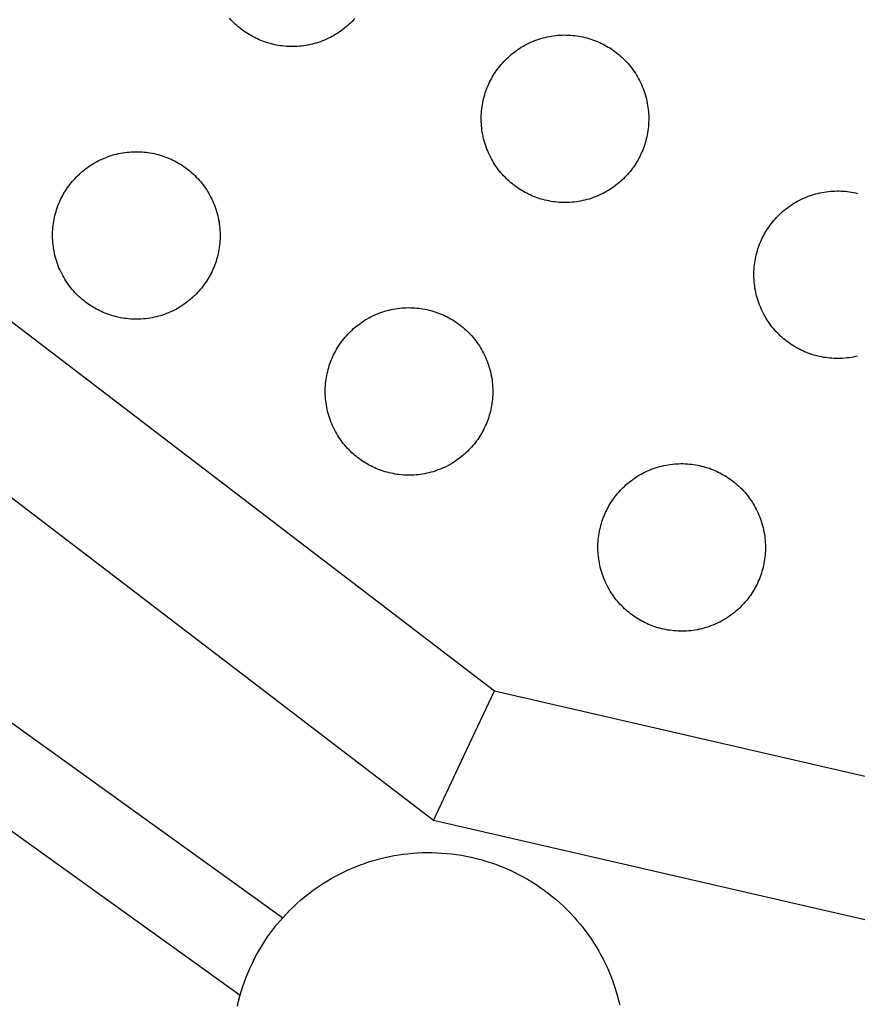
# Model space of a CAD drawing. Units: millimetres. Extents: x -10769 to 17350, y -4423 to 8172.
# Drawn here: x -2267 to -2077, y 2057 to 2280 of the extents above; entities that cross this region are included whole.
import ezdxf

# ---------------------------------------------------------------- set-up
doc = ezdxf.new("R2010")
doc.units = ezdxf.units.MM
doc.layers.add('Make2D$Visible$Curves', color=7, linetype='Continuous', true_color=0x000000)

msp = doc.modelspace()

# ---------------------------------------------------------------- linework, layer by layer
at = {"layer": 'Make2D$Visible$Curves', "lineweight": -3}
for points in [[(-2742.39, 2574.31), (-2158.84, 2128.07)], [(-2172.66, 2098.67), (-2764.36, 2551.14)], [(-2216.54, 2058.95), (-2757.81, 2447.88)], [(-2190.47, 2280.63), (-2190.78, 2280.29), (-2191.09, 2279.96), (-2191.42, 2279.64), (-2191.75, 2279.32), (-2192.1, 2279.01), (-2192.45, 2278.7), (-2192.82, 2278.4), (-2193.19, 2278.11), (-2193.57, 2277.83), (-2193.96, 2277.55), (-2194.36, 2277.29), (-2194.77, 2277.03), (-2195.19, 2276.79), (-2195.61, 2276.55), (-2196.04, 2276.32), (-2196.47, 2276.11), (-2196.92, 2275.9), (-2197.37, 2275.71), (-2197.82, 2275.52), (-2198.28, 2275.35), (-2198.75, 2275.19), (-2199.22, 2275.05), (-2199.69, 2274.91), (-2200.17, 2274.79), (-2200.64, 2274.68), (-2201.13, 2274.58), (-2201.61, 2274.49), (-2202.09, 2274.42), (-2202.58, 2274.36), (-2203.07, 2274.31), (-2203.55, 2274.28), (-2204.04, 2274.25), (-2204.52, 2274.24), (-2205.01, 2274.25), (-2205.49, 2274.26), (-2205.97, 2274.29), (-2206.44, 2274.33), (-2206.91, 2274.38), (-2207.38, 2274.44), (-2207.85, 2274.51), (-2208.31, 2274.59), (-2208.76, 2274.69), (-2209.21, 2274.79), (-2209.66, 2274.91), (-2210.1, 2275.03), (-2210.53, 2275.17), (-2210.96, 2275.31), (-2211.38, 2275.46), (-2211.79, 2275.62), (-2212.2, 2275.79), (-2212.6, 2275.97), (-2212.99, 2276.16), (-2213.37, 2276.35), (-2213.75, 2276.55), (-2214.12, 2276.75), (-2214.48, 2276.97), (-2214.84, 2277.19), (-2215.2, 2277.42), (-2215.56, 2277.67), (-2215.92, 2277.92), (-2216.27, 2278.18), (-2216.62, 2278.46), (-2216.96, 2278.74), (-2217.3, 2279.04), (-2217.64, 2279.34), (-2217.97, 2279.66), (-2218.29, 2279.99), (-2218.61, 2280.32), (-2218.92, 2280.67)], [(-2159.32, 2267.3), (-2159.1, 2267.66), (-2158.88, 2268.02), (-2158.65, 2268.38), (-2158.4, 2268.74), (-2158.15, 2269.1), (-2157.89, 2269.45), (-2157.61, 2269.8), (-2157.33, 2270.14), (-2157.03, 2270.48), (-2156.73, 2270.82), (-2156.41, 2271.15), (-2156.08, 2271.47), (-2155.75, 2271.79), (-2155.4, 2272.1), (-2155.05, 2272.41), (-2154.69, 2272.71), (-2154.31, 2273), (-2153.93, 2273.28), (-2153.54, 2273.56), (-2153.14, 2273.82), (-2152.73, 2274.08), (-2152.32, 2274.32), (-2151.9, 2274.56), (-2151.47, 2274.79), (-2151.03, 2275), (-2150.59, 2275.21), (-2150.14, 2275.4), (-2149.68, 2275.59), (-2149.22, 2275.76), (-2148.76, 2275.92), (-2148.29, 2276.06), (-2147.81, 2276.2), (-2147.34, 2276.32), (-2146.86, 2276.43), (-2146.38, 2276.53), (-2145.89, 2276.62), (-2145.41, 2276.69), (-2144.92, 2276.75), (-2144.44, 2276.8), (-2143.95, 2276.83), (-2143.47, 2276.86), (-2142.98, 2276.87), (-2142.5, 2276.86), (-2142.02, 2276.85), (-2141.54, 2276.82), (-2141.06, 2276.78), (-2140.59, 2276.73), (-2140.12, 2276.67), (-2139.66, 2276.6), (-2139.2, 2276.52), (-2138.74, 2276.42), (-2138.29, 2276.32), (-2137.84, 2276.2), (-2137.41, 2276.08), (-2136.97, 2275.94), (-2136.55, 2275.8), (-2136.13, 2275.65), (-2135.71, 2275.49), (-2135.31, 2275.32), (-2134.91, 2275.14), (-2134.51, 2274.95), (-2134.13, 2274.76), (-2133.75, 2274.56), (-2133.39, 2274.36), (-2133.02, 2274.14), (-2132.66, 2273.92), (-2132.3, 2273.69), (-2131.94, 2273.44), (-2131.59, 2273.19), (-2131.24, 2272.92), (-2130.89, 2272.65), (-2130.54, 2272.37), (-2130.2, 2272.07), (-2129.87, 2271.77), (-2129.54, 2271.45), (-2129.21, 2271.12), (-2128.89, 2270.79), (-2128.58, 2270.44), (-2128.28, 2270.09), (-2127.98, 2269.73), (-2127.69, 2269.35), (-2127.4, 2268.97), (-2127.13, 2268.58), (-2126.86, 2268.18), (-2126.61, 2267.77), (-2126.36, 2267.36), (-2126.12, 2266.94), (-2125.9, 2266.51), (-2125.68, 2266.07), (-2125.48, 2265.63), (-2125.28, 2265.18), (-2125.1, 2264.72), (-2124.93, 2264.26), (-2124.77, 2263.8), (-2124.62, 2263.33), (-2124.49, 2262.85), (-2124.36, 2262.38), (-2124.25, 2261.9), (-2124.15, 2261.42), (-2124.07, 2260.93), (-2124, 2260.45), (-2123.93, 2259.96), (-2123.89, 2259.48), (-2123.85, 2258.99), (-2123.83, 2258.51), (-2123.82, 2258.02), (-2123.82, 2257.54), (-2123.84, 2257.06), (-2123.86, 2256.58), (-2123.9, 2256.1), (-2123.95, 2255.63), (-2124.01, 2255.16), (-2124.08, 2254.7), (-2124.17, 2254.24), (-2124.26, 2253.78), (-2124.37, 2253.33), (-2124.48, 2252.88), (-2124.61, 2252.44), (-2124.74, 2252.01), (-2124.88, 2251.59), (-2125.04, 2251.16), (-2125.2, 2250.75), (-2125.37, 2250.35), (-2125.55, 2249.95), (-2125.73, 2249.55), (-2125.92, 2249.17), (-2126.12, 2248.79), (-2126.33, 2248.43)], [(-2126.33, 2248.43), (-2126.54, 2248.06), (-2126.76, 2247.7), (-2127, 2247.34), (-2127.24, 2246.98), (-2127.5, 2246.63), (-2127.76, 2246.27), (-2128.03, 2245.93), (-2128.32, 2245.58), (-2128.61, 2245.24), (-2128.92, 2244.91), (-2129.23, 2244.58), (-2129.56, 2244.25), (-2129.89, 2243.93), (-2130.24, 2243.62), (-2130.59, 2243.31), (-2130.96, 2243.02), (-2131.33, 2242.73), (-2131.71, 2242.44), (-2132.1, 2242.17), (-2132.5, 2241.9), (-2132.91, 2241.65), (-2133.33, 2241.4), (-2133.75, 2241.16), (-2134.18, 2240.94), (-2134.62, 2240.72), (-2135.06, 2240.52), (-2135.51, 2240.32), (-2135.96, 2240.14), (-2136.42, 2239.97), (-2136.89, 2239.81), (-2137.36, 2239.66), (-2137.83, 2239.53), (-2138.31, 2239.4), (-2138.79, 2239.29), (-2139.27, 2239.19), (-2139.75, 2239.11), (-2140.24, 2239.04), (-2140.72, 2238.97), (-2141.21, 2238.93), (-2141.69, 2238.89), (-2142.18, 2238.87), (-2142.66, 2238.86), (-2143.15, 2238.86), (-2143.63, 2238.88), (-2144.11, 2238.9), (-2144.58, 2238.94), (-2145.06, 2238.99), (-2145.52, 2239.05), (-2145.99, 2239.12), (-2146.45, 2239.21), (-2146.9, 2239.3), (-2147.36, 2239.41), (-2147.8, 2239.52), (-2148.24, 2239.65), (-2148.67, 2239.78), (-2149.1, 2239.92), (-2149.52, 2240.08), (-2149.93, 2240.24), (-2150.34, 2240.41), (-2150.74, 2240.59), (-2151.13, 2240.77), (-2151.51, 2240.96), (-2151.89, 2241.16), (-2152.26, 2241.37), (-2152.62, 2241.58), (-2152.98, 2241.8), (-2153.34, 2242.04), (-2153.7, 2242.28), (-2154.06, 2242.54), (-2154.41, 2242.8), (-2154.76, 2243.07), (-2155.1, 2243.36), (-2155.44, 2243.65), (-2155.78, 2243.96), (-2156.11, 2244.27), (-2156.43, 2244.6), (-2156.75, 2244.93), (-2157.06, 2245.28), (-2157.37, 2245.63), (-2157.67, 2246), (-2157.96, 2246.37), (-2158.24, 2246.75), (-2158.52, 2247.14), (-2158.78, 2247.54), (-2159.04, 2247.95), (-2159.28, 2248.37), (-2159.52, 2248.79), (-2159.75, 2249.22), (-2159.96, 2249.66), (-2160.17, 2250.1), (-2160.36, 2250.55), (-2160.55, 2251), (-2160.72, 2251.46), (-2160.88, 2251.93), (-2161.02, 2252.4), (-2161.16, 2252.87), (-2161.28, 2253.35), (-2161.39, 2253.83), (-2161.49, 2254.31), (-2161.58, 2254.79), (-2161.65, 2255.28), (-2161.71, 2255.76), (-2161.76, 2256.25), (-2161.79, 2256.73), (-2161.82, 2257.22), (-2161.83, 2257.7), (-2161.82, 2258.19), (-2161.81, 2258.67), (-2161.78, 2259.15), (-2161.74, 2259.62), (-2161.69, 2260.09), (-2161.63, 2260.56), (-2161.56, 2261.03), (-2161.48, 2261.49), (-2161.38, 2261.94), (-2161.28, 2262.4), (-2161.16, 2262.84), (-2161.04, 2263.28), (-2160.9, 2263.71), (-2160.76, 2264.14), (-2160.61, 2264.56), (-2160.45, 2264.97), (-2160.28, 2265.38), (-2160.1, 2265.78), (-2159.91, 2266.17), (-2159.72, 2266.55), (-2159.52, 2266.93), (-2159.32, 2267.3)], [(-2256.56, 2240.82), (-2256.35, 2241.19), (-2256.13, 2241.55), (-2255.89, 2241.91), (-2255.65, 2242.27), (-2255.39, 2242.62), (-2255.13, 2242.98), (-2254.85, 2243.32), (-2254.57, 2243.67), (-2254.27, 2244.01), (-2253.97, 2244.34), (-2253.65, 2244.67), (-2253.33, 2245), (-2252.99, 2245.32), (-2252.65, 2245.63), (-2252.29, 2245.94), (-2251.93, 2246.23), (-2251.56, 2246.52), (-2251.18, 2246.81), (-2250.78, 2247.08), (-2250.39, 2247.35), (-2249.98, 2247.6), (-2249.56, 2247.85), (-2249.14, 2248.09), (-2248.71, 2248.31), (-2248.27, 2248.53), (-2247.83, 2248.73), (-2247.38, 2248.93), (-2246.93, 2249.11), (-2246.47, 2249.28), (-2246, 2249.44), (-2245.53, 2249.59), (-2245.06, 2249.73), (-2244.58, 2249.85), (-2244.1, 2249.96), (-2243.62, 2250.06), (-2243.14, 2250.14), (-2242.65, 2250.22), (-2242.17, 2250.28), (-2241.68, 2250.32), (-2241.2, 2250.36), (-2240.71, 2250.38), (-2240.23, 2250.39), (-2239.74, 2250.39), (-2239.26, 2250.38), (-2238.78, 2250.35), (-2238.31, 2250.31), (-2237.83, 2250.26), (-2237.37, 2250.2), (-2236.9, 2250.13), (-2236.44, 2250.04), (-2235.98, 2249.95), (-2235.53, 2249.84), (-2235.09, 2249.73), (-2234.65, 2249.6), (-2234.22, 2249.47), (-2233.79, 2249.33), (-2233.37, 2249.17), (-2232.96, 2249.01), (-2232.55, 2248.84), (-2232.15, 2248.67), (-2231.76, 2248.48), (-2231.38, 2248.29), (-2231, 2248.09), (-2230.63, 2247.88), (-2230.27, 2247.67), (-2229.9, 2247.45), (-2229.54, 2247.21), (-2229.19, 2246.97), (-2228.83, 2246.72), (-2228.48, 2246.45), (-2228.13, 2246.18), (-2227.79, 2245.89), (-2227.45, 2245.6), (-2227.11, 2245.29), (-2226.78, 2244.98), (-2226.46, 2244.65), (-2226.14, 2244.32), (-2225.82, 2243.97), (-2225.52, 2243.62), (-2225.22, 2243.25), (-2224.93, 2242.88), (-2224.65, 2242.5), (-2224.37, 2242.11), (-2224.11, 2241.71), (-2223.85, 2241.3), (-2223.61, 2240.88), (-2223.37, 2240.46), (-2223.14, 2240.03), (-2222.93, 2239.6), (-2222.72, 2239.15), (-2222.53, 2238.7), (-2222.34, 2238.25), (-2222.17, 2237.79), (-2222.01, 2237.32), (-2221.87, 2236.85), (-2221.73, 2236.38), (-2221.61, 2235.9), (-2221.5, 2235.43), (-2221.4, 2234.94), (-2221.31, 2234.46), (-2221.24, 2233.98), (-2221.18, 2233.49), (-2221.13, 2233), (-2221.1, 2232.52), (-2221.07, 2232.03), (-2221.06, 2231.55), (-2221.07, 2231.06), (-2221.08, 2230.58), (-2221.11, 2230.1), (-2221.14, 2229.63), (-2221.19, 2229.16), (-2221.26, 2228.69), (-2221.33, 2228.22), (-2221.41, 2227.76), (-2221.51, 2227.31), (-2221.61, 2226.86), (-2221.73, 2226.41), (-2221.85, 2225.97), (-2221.99, 2225.54), (-2222.13, 2225.11), (-2222.28, 2224.69), (-2222.44, 2224.28), (-2222.61, 2223.87), (-2222.79, 2223.47), (-2222.97, 2223.08), (-2223.17, 2222.7), (-2223.37, 2222.32), (-2223.57, 2221.95)], [(-2223.57, 2221.95), (-2223.78, 2221.59), (-2224.01, 2221.23), (-2224.24, 2220.87), (-2224.49, 2220.51), (-2224.74, 2220.15), (-2225, 2219.8), (-2225.28, 2219.45), (-2225.56, 2219.11), (-2225.86, 2218.77), (-2226.16, 2218.43), (-2226.48, 2218.1), (-2226.8, 2217.78), (-2227.14, 2217.46), (-2227.48, 2217.15), (-2227.84, 2216.84), (-2228.2, 2216.54), (-2228.58, 2216.25), (-2228.96, 2215.97), (-2229.35, 2215.7), (-2229.75, 2215.43), (-2230.16, 2215.17), (-2230.57, 2214.93), (-2230.99, 2214.69), (-2231.42, 2214.46), (-2231.86, 2214.25), (-2232.3, 2214.04), (-2232.75, 2213.85), (-2233.21, 2213.67), (-2233.67, 2213.49), (-2234.13, 2213.33), (-2234.6, 2213.19), (-2235.07, 2213.05), (-2235.55, 2212.93), (-2236.03, 2212.82), (-2236.51, 2212.72), (-2237, 2212.63), (-2237.48, 2212.56), (-2237.97, 2212.5), (-2238.45, 2212.45), (-2238.94, 2212.42), (-2239.42, 2212.4), (-2239.91, 2212.39), (-2240.39, 2212.39), (-2240.87, 2212.4), (-2241.35, 2212.43), (-2241.83, 2212.47), (-2242.3, 2212.52), (-2242.77, 2212.58), (-2243.23, 2212.65), (-2243.69, 2212.73), (-2244.15, 2212.83), (-2244.6, 2212.93), (-2245.04, 2213.05), (-2245.48, 2213.17), (-2245.92, 2213.31), (-2246.34, 2213.45), (-2246.76, 2213.6), (-2247.18, 2213.77), (-2247.58, 2213.93), (-2247.98, 2214.11), (-2248.37, 2214.3), (-2248.76, 2214.49), (-2249.13, 2214.69), (-2249.5, 2214.89), (-2249.87, 2215.11), (-2250.23, 2215.33), (-2250.59, 2215.56), (-2250.95, 2215.81), (-2251.3, 2216.06), (-2251.65, 2216.33), (-2252, 2216.6), (-2252.35, 2216.89), (-2252.69, 2217.18), (-2253.02, 2217.49), (-2253.35, 2217.8), (-2253.68, 2218.13), (-2254, 2218.46), (-2254.31, 2218.81), (-2254.61, 2219.16), (-2254.91, 2219.52), (-2255.2, 2219.9), (-2255.49, 2220.28), (-2255.76, 2220.67), (-2256.03, 2221.07), (-2256.28, 2221.48), (-2256.53, 2221.89), (-2256.76, 2222.32), (-2256.99, 2222.75), (-2257.21, 2223.18), (-2257.41, 2223.63), (-2257.61, 2224.07), (-2257.79, 2224.53), (-2257.96, 2224.99), (-2258.12, 2225.45), (-2258.27, 2225.92), (-2258.4, 2226.4), (-2258.53, 2226.87), (-2258.64, 2227.35), (-2258.74, 2227.83), (-2258.82, 2228.32), (-2258.89, 2228.8), (-2258.95, 2229.29), (-2259, 2229.77), (-2259.04, 2230.26), (-2259.06, 2230.75), (-2259.07, 2231.23), (-2259.07, 2231.71), (-2259.05, 2232.19), (-2259.03, 2232.67), (-2258.99, 2233.15), (-2258.94, 2233.62), (-2258.88, 2234.09), (-2258.8, 2234.56), (-2258.72, 2235.02), (-2258.63, 2235.47), (-2258.52, 2235.92), (-2258.41, 2236.37), (-2258.28, 2236.81), (-2258.15, 2237.24), (-2258, 2237.67), (-2257.85, 2238.09), (-2257.69, 2238.5), (-2257.52, 2238.91), (-2257.34, 2239.3), (-2257.16, 2239.7), (-2256.97, 2240.08), (-2256.77, 2240.46), (-2256.56, 2240.82)], [(-2097.46, 2231.91), (-2097.25, 2232.28), (-2097.02, 2232.64), (-2096.79, 2233), (-2096.54, 2233.36), (-2096.29, 2233.71), (-2096.03, 2234.06), (-2095.75, 2234.41), (-2095.47, 2234.76), (-2095.17, 2235.1), (-2094.87, 2235.43), (-2094.55, 2235.76), (-2094.23, 2236.09), (-2093.89, 2236.41), (-2093.55, 2236.72), (-2093.19, 2237.02), (-2092.83, 2237.32), (-2092.45, 2237.61), (-2092.07, 2237.9), (-2091.68, 2238.17), (-2091.28, 2238.43), (-2090.87, 2238.69), (-2090.46, 2238.94), (-2090.04, 2239.17), (-2089.61, 2239.4), (-2089.17, 2239.62), (-2088.73, 2239.82), (-2088.28, 2240.02), (-2087.82, 2240.2), (-2087.36, 2240.37), (-2086.9, 2240.53), (-2086.43, 2240.68), (-2085.96, 2240.81), (-2085.48, 2240.94), (-2085, 2241.05), (-2084.52, 2241.15), (-2084.03, 2241.23), (-2083.55, 2241.3), (-2083.06, 2241.36), (-2082.58, 2241.41), (-2082.09, 2241.45), (-2081.61, 2241.47), (-2081.12, 2241.48), (-2080.64, 2241.48), (-2080.16, 2241.46), (-2079.68, 2241.44), (-2079.2, 2241.4), (-2078.73, 2241.35), (-2078.26, 2241.29), (-2077.8, 2241.21), (-2077.34, 2241.13), (-2076.88, 2241.04), (-2076.43, 2240.93)], [(-2076.45, 2204.02), (-2076.93, 2203.91), (-2077.41, 2203.81), (-2077.89, 2203.72), (-2078.38, 2203.65), (-2078.86, 2203.59), (-2079.35, 2203.54), (-2079.83, 2203.51), (-2080.32, 2203.48), (-2080.8, 2203.47), (-2081.29, 2203.48), (-2081.77, 2203.49), (-2082.25, 2203.52), (-2082.72, 2203.55), (-2083.2, 2203.6), (-2083.67, 2203.67), (-2084.13, 2203.74), (-2084.59, 2203.82), (-2085.05, 2203.92), (-2085.5, 2204.02), (-2085.94, 2204.14), (-2086.38, 2204.26), (-2086.81, 2204.4), (-2087.24, 2204.54), (-2087.66, 2204.69), (-2088.07, 2204.85), (-2088.48, 2205.02), (-2088.88, 2205.2), (-2089.27, 2205.38), (-2089.65, 2205.58), (-2090.03, 2205.78), (-2090.4, 2205.98), (-2090.76, 2206.19), (-2091.13, 2206.42), (-2091.49, 2206.65), (-2091.84, 2206.9), (-2092.2, 2207.15), (-2092.55, 2207.41), (-2092.9, 2207.69), (-2093.24, 2207.97), (-2093.58, 2208.27), (-2093.92, 2208.57), (-2094.25, 2208.89), (-2094.57, 2209.21), (-2094.89, 2209.55), (-2095.21, 2209.89), (-2095.51, 2210.25), (-2095.81, 2210.61), (-2096.1, 2210.99), (-2096.38, 2211.37), (-2096.66, 2211.76), (-2096.92, 2212.16), (-2097.18, 2212.57), (-2097.42, 2212.98), (-2097.66, 2213.4), (-2097.89, 2213.83), (-2098.1, 2214.27), (-2098.31, 2214.71), (-2098.5, 2215.16), (-2098.69, 2215.62), (-2098.86, 2216.08), (-2099.02, 2216.54), (-2099.16, 2217.01), (-2099.3, 2217.48), (-2099.42, 2217.96), (-2099.53, 2218.44), (-2099.63, 2218.92), (-2099.72, 2219.41), (-2099.79, 2219.89), (-2099.85, 2220.38), (-2099.9, 2220.86), (-2099.93, 2221.35), (-2099.96, 2221.83), (-2099.97, 2222.32), (-2099.96, 2222.8), (-2099.95, 2223.28), (-2099.92, 2223.76), (-2099.89, 2224.24), (-2099.84, 2224.71), (-2099.77, 2225.18), (-2099.7, 2225.64), (-2099.62, 2226.1), (-2099.52, 2226.56), (-2099.42, 2227.01), (-2099.3, 2227.45), (-2099.18, 2227.89), (-2099.04, 2228.33), (-2098.9, 2228.75), (-2098.75, 2229.17), (-2098.59, 2229.59), (-2098.42, 2229.99), (-2098.24, 2230.39), (-2098.06, 2230.78), (-2097.86, 2231.17), (-2097.66, 2231.54), (-2097.46, 2231.91)], [(-2194.7, 2205.44), (-2194.49, 2205.8), (-2194.27, 2206.17), (-2194.03, 2206.53), (-2193.79, 2206.88), (-2193.53, 2207.24), (-2193.27, 2207.59), (-2193, 2207.94), (-2192.71, 2208.28), (-2192.42, 2208.62), (-2192.11, 2208.96), (-2191.8, 2209.29), (-2191.47, 2209.61), (-2191.14, 2209.93), (-2190.79, 2210.25), (-2190.44, 2210.55), (-2190.07, 2210.85), (-2189.7, 2211.14), (-2189.32, 2211.42), (-2188.93, 2211.7), (-2188.53, 2211.96), (-2188.12, 2212.22), (-2187.7, 2212.46), (-2187.28, 2212.7), (-2186.85, 2212.93), (-2186.41, 2213.14), (-2185.97, 2213.35), (-2185.52, 2213.54), (-2185.07, 2213.73), (-2184.61, 2213.9), (-2184.14, 2214.06), (-2183.67, 2214.2), (-2183.2, 2214.34), (-2182.72, 2214.46), (-2182.24, 2214.57), (-2181.76, 2214.67), (-2181.28, 2214.76), (-2180.79, 2214.83), (-2180.31, 2214.89), (-2179.82, 2214.94), (-2179.34, 2214.97), (-2178.85, 2215), (-2178.37, 2215.01), (-2177.88, 2215), (-2177.4, 2214.99), (-2176.92, 2214.96), (-2176.45, 2214.93), (-2175.98, 2214.88), (-2175.51, 2214.81), (-2175.04, 2214.74), (-2174.58, 2214.66), (-2174.13, 2214.56), (-2173.67, 2214.46), (-2173.23, 2214.34), (-2172.79, 2214.22), (-2172.36, 2214.08), (-2171.93, 2213.94), (-2171.51, 2213.79), (-2171.1, 2213.63), (-2170.69, 2213.46), (-2170.29, 2213.28), (-2169.9, 2213.1), (-2169.52, 2212.9), (-2169.14, 2212.7), (-2168.77, 2212.5), (-2168.41, 2212.29), (-2168.05, 2212.06), (-2167.69, 2211.83), (-2167.33, 2211.58), (-2166.97, 2211.33), (-2166.62, 2211.07), (-2166.27, 2210.79), (-2165.93, 2210.51), (-2165.59, 2210.21), (-2165.25, 2209.91), (-2164.92, 2209.59), (-2164.6, 2209.27), (-2164.28, 2208.93), (-2163.97, 2208.59), (-2163.66, 2208.23), (-2163.36, 2207.87), (-2163.07, 2207.49), (-2162.79, 2207.11), (-2162.51, 2206.72), (-2162.25, 2206.32), (-2161.99, 2205.91), (-2161.75, 2205.5), (-2161.51, 2205.08), (-2161.28, 2204.65), (-2161.07, 2204.21), (-2160.86, 2203.77), (-2160.67, 2203.32), (-2160.48, 2202.86), (-2160.31, 2202.4), (-2160.15, 2201.94), (-2160.01, 2201.47), (-2159.87, 2201), (-2159.75, 2200.52), (-2159.64, 2200.04), (-2159.54, 2199.56), (-2159.45, 2199.07), (-2159.38, 2198.59), (-2159.32, 2198.1), (-2159.27, 2197.62), (-2159.24, 2197.13), (-2159.21, 2196.65), (-2159.2, 2196.16), (-2159.21, 2195.68), (-2159.22, 2195.2), (-2159.25, 2194.72), (-2159.29, 2194.24), (-2159.34, 2193.77), (-2159.4, 2193.3), (-2159.47, 2192.84), (-2159.55, 2192.38), (-2159.65, 2191.92), (-2159.75, 2191.47), (-2159.87, 2191.03), (-2159.99, 2190.59), (-2160.13, 2190.15), (-2160.27, 2189.73), (-2160.42, 2189.31), (-2160.58, 2188.89), (-2160.75, 2188.49), (-2160.93, 2188.09), (-2161.12, 2187.7), (-2161.31, 2187.31), (-2161.51, 2186.94), (-2161.71, 2186.57)], [(-2161.71, 2186.57), (-2161.93, 2186.2), (-2162.15, 2185.84), (-2162.38, 2185.48), (-2162.63, 2185.12), (-2162.88, 2184.77), (-2163.15, 2184.42), (-2163.42, 2184.07), (-2163.7, 2183.72), (-2164, 2183.38), (-2164.3, 2183.05), (-2164.62, 2182.72), (-2164.95, 2182.39), (-2165.28, 2182.07), (-2165.63, 2181.76), (-2165.98, 2181.46), (-2166.34, 2181.16), (-2166.72, 2180.87), (-2167.1, 2180.58), (-2167.49, 2180.31), (-2167.89, 2180.04), (-2168.3, 2179.79), (-2168.71, 2179.54), (-2169.13, 2179.31), (-2169.56, 2179.08), (-2170, 2178.86), (-2170.44, 2178.66), (-2170.89, 2178.46), (-2171.35, 2178.28), (-2171.81, 2178.11), (-2172.27, 2177.95), (-2172.74, 2177.8), (-2173.22, 2177.67), (-2173.69, 2177.54), (-2174.17, 2177.43), (-2174.65, 2177.33), (-2175.14, 2177.25), (-2175.62, 2177.18), (-2176.11, 2177.12), (-2176.59, 2177.07), (-2177.08, 2177.03), (-2177.56, 2177.01), (-2178.05, 2177), (-2178.53, 2177), (-2179.01, 2177.02), (-2179.49, 2177.04), (-2179.97, 2177.08), (-2180.44, 2177.13), (-2180.91, 2177.19), (-2181.37, 2177.26), (-2181.83, 2177.35), (-2182.29, 2177.44), (-2182.74, 2177.55), (-2183.19, 2177.66), (-2183.62, 2177.79), (-2184.06, 2177.92), (-2184.48, 2178.07), (-2184.9, 2178.22), (-2185.32, 2178.38), (-2185.72, 2178.55), (-2186.12, 2178.73), (-2186.52, 2178.91), (-2186.9, 2179.1), (-2187.28, 2179.3), (-2187.64, 2179.51), (-2188.01, 2179.72), (-2188.37, 2179.94), (-2188.73, 2180.18), (-2189.09, 2180.42), (-2189.44, 2180.68), (-2189.8, 2180.94), (-2190.14, 2181.22), (-2190.49, 2181.5), (-2190.83, 2181.79), (-2191.16, 2182.1), (-2191.49, 2182.42), (-2191.82, 2182.74), (-2192.14, 2183.08), (-2192.45, 2183.42), (-2192.76, 2183.78), (-2193.05, 2184.14), (-2193.34, 2184.51), (-2193.63, 2184.89), (-2193.9, 2185.29), (-2194.17, 2185.68), (-2194.42, 2186.09), (-2194.67, 2186.51), (-2194.91, 2186.93), (-2195.13, 2187.36), (-2195.35, 2187.8), (-2195.55, 2188.24), (-2195.75, 2188.69), (-2195.93, 2189.14), (-2196.1, 2189.6), (-2196.26, 2190.07), (-2196.41, 2190.54), (-2196.54, 2191.01), (-2196.67, 2191.49), (-2196.78, 2191.97), (-2196.88, 2192.45), (-2196.96, 2192.93), (-2197.03, 2193.42), (-2197.1, 2193.9), (-2197.14, 2194.39), (-2197.18, 2194.87), (-2197.2, 2195.36), (-2197.21, 2195.84), (-2197.21, 2196.33), (-2197.19, 2196.81), (-2197.17, 2197.29), (-2197.13, 2197.76), (-2197.08, 2198.24), (-2197.02, 2198.7), (-2196.95, 2199.17), (-2196.86, 2199.63), (-2196.77, 2200.09), (-2196.66, 2200.54), (-2196.55, 2200.98), (-2196.42, 2201.42), (-2196.29, 2201.85), (-2196.15, 2202.28), (-2195.99, 2202.7), (-2195.83, 2203.11), (-2195.66, 2203.52), (-2195.48, 2203.92), (-2195.3, 2204.31), (-2195.11, 2204.69), (-2194.91, 2205.07), (-2194.7, 2205.44)], [(-2132.84, 2170.05), (-2132.63, 2170.42), (-2132.41, 2170.78), (-2132.17, 2171.14), (-2131.93, 2171.5), (-2131.68, 2171.85), (-2131.41, 2172.2), (-2131.14, 2172.55), (-2130.85, 2172.9), (-2130.56, 2173.24), (-2130.25, 2173.57), (-2129.94, 2173.9), (-2129.61, 2174.23), (-2129.28, 2174.55), (-2128.93, 2174.86), (-2128.58, 2175.17), (-2128.21, 2175.46), (-2127.84, 2175.75), (-2127.46, 2176.04), (-2127.07, 2176.31), (-2126.67, 2176.58), (-2126.26, 2176.83), (-2125.85, 2177.08), (-2125.42, 2177.32), (-2124.99, 2177.54), (-2124.56, 2177.76), (-2124.11, 2177.96), (-2123.66, 2178.16), (-2123.21, 2178.34), (-2122.75, 2178.51), (-2122.28, 2178.67), (-2121.81, 2178.82), (-2121.34, 2178.95), (-2120.86, 2179.08), (-2120.39, 2179.19), (-2119.9, 2179.29), (-2119.42, 2179.37), (-2118.94, 2179.44), (-2118.45, 2179.51), (-2117.96, 2179.55), (-2117.48, 2179.59), (-2116.99, 2179.61), (-2116.51, 2179.62), (-2116.02, 2179.62), (-2115.54, 2179.6), (-2115.06, 2179.58), (-2114.59, 2179.54), (-2114.12, 2179.49), (-2113.65, 2179.43), (-2113.18, 2179.36), (-2112.72, 2179.27), (-2112.27, 2179.18), (-2111.82, 2179.07), (-2111.37, 2178.96), (-2110.93, 2178.83), (-2110.5, 2178.7), (-2110.07, 2178.56), (-2109.65, 2178.4), (-2109.24, 2178.24), (-2108.83, 2178.07), (-2108.43, 2177.89), (-2108.04, 2177.71), (-2107.66, 2177.52), (-2107.28, 2177.32), (-2106.91, 2177.11), (-2106.55, 2176.9), (-2106.19, 2176.68), (-2105.83, 2176.44), (-2105.47, 2176.2), (-2105.11, 2175.94), (-2104.76, 2175.68), (-2104.41, 2175.41), (-2104.07, 2175.12), (-2103.73, 2174.83), (-2103.39, 2174.52), (-2103.06, 2174.21), (-2102.74, 2173.88), (-2102.42, 2173.55), (-2102.11, 2173.2), (-2101.8, 2172.85), (-2101.5, 2172.48), (-2101.21, 2172.11), (-2100.93, 2171.73), (-2100.66, 2171.34), (-2100.39, 2170.94), (-2100.13, 2170.53), (-2099.89, 2170.11), (-2099.65, 2169.69), (-2099.42, 2169.26), (-2099.21, 2168.82), (-2099, 2168.38), (-2098.81, 2167.93), (-2098.63, 2167.48), (-2098.45, 2167.02), (-2098.3, 2166.55), (-2098.15, 2166.08), (-2098.01, 2165.61), (-2097.89, 2165.13), (-2097.78, 2164.65), (-2097.68, 2164.17), (-2097.59, 2163.69), (-2097.52, 2163.2), (-2097.46, 2162.72), (-2097.41, 2162.23), (-2097.38, 2161.75), (-2097.36, 2161.26), (-2097.35, 2160.78), (-2097.35, 2160.29), (-2097.36, 2159.81), (-2097.39, 2159.33), (-2097.43, 2158.86), (-2097.48, 2158.39), (-2097.54, 2157.92), (-2097.61, 2157.45), (-2097.69, 2156.99), (-2097.79, 2156.54), (-2097.89, 2156.08), (-2098.01, 2155.64), (-2098.13, 2155.2), (-2098.27, 2154.77), (-2098.41, 2154.34), (-2098.56, 2153.92), (-2098.73, 2153.51), (-2098.89, 2153.1), (-2099.07, 2152.7), (-2099.26, 2152.31), (-2099.45, 2151.93), (-2099.65, 2151.55), (-2099.85, 2151.18)], [(-2099.85, 2151.18), (-2100.07, 2150.82), (-2100.29, 2150.46), (-2100.52, 2150.1), (-2100.77, 2149.74), (-2101.02, 2149.38), (-2101.29, 2149.03), (-2101.56, 2148.68), (-2101.85, 2148.34), (-2102.14, 2148), (-2102.45, 2147.66), (-2102.76, 2147.33), (-2103.09, 2147.01), (-2103.42, 2146.69), (-2103.77, 2146.38), (-2104.12, 2146.07), (-2104.48, 2145.77), (-2104.86, 2145.48), (-2105.24, 2145.2), (-2105.63, 2144.92), (-2106.03, 2144.66), (-2106.44, 2144.4), (-2106.85, 2144.16), (-2107.28, 2143.92), (-2107.71, 2143.69), (-2108.14, 2143.48), (-2108.59, 2143.27), (-2109.04, 2143.08), (-2109.49, 2142.89), (-2109.95, 2142.72), (-2110.41, 2142.56), (-2110.88, 2142.42), (-2111.36, 2142.28), (-2111.83, 2142.16), (-2112.31, 2142.05), (-2112.79, 2141.95), (-2113.28, 2141.86), (-2113.76, 2141.79), (-2114.25, 2141.73), (-2114.73, 2141.68), (-2115.22, 2141.65), (-2115.71, 2141.62), (-2116.19, 2141.61), (-2116.67, 2141.62), (-2117.15, 2141.63), (-2117.63, 2141.66), (-2118.11, 2141.7), (-2118.58, 2141.75), (-2119.05, 2141.81), (-2119.52, 2141.88), (-2119.98, 2141.96), (-2120.43, 2142.06), (-2120.88, 2142.16), (-2121.33, 2142.28), (-2121.77, 2142.4), (-2122.2, 2142.54), (-2122.63, 2142.68), (-2123.05, 2142.83), (-2123.46, 2142.99), (-2123.87, 2143.16), (-2124.26, 2143.34), (-2124.66, 2143.53), (-2125.04, 2143.72), (-2125.42, 2143.92), (-2125.79, 2144.12), (-2126.15, 2144.34), (-2126.51, 2144.56), (-2126.87, 2144.79), (-2127.23, 2145.04), (-2127.58, 2145.29), (-2127.94, 2145.56), (-2128.28, 2145.83), (-2128.63, 2146.11), (-2128.97, 2146.41), (-2129.3, 2146.71), (-2129.63, 2147.03), (-2129.96, 2147.36), (-2130.28, 2147.69), (-2130.59, 2148.04), (-2130.9, 2148.39), (-2131.19, 2148.75), (-2131.49, 2149.13), (-2131.77, 2149.51), (-2132.04, 2149.9), (-2132.31, 2150.3), (-2132.56, 2150.71), (-2132.81, 2151.12), (-2133.05, 2151.54), (-2133.27, 2151.97), (-2133.49, 2152.41), (-2133.69, 2152.85), (-2133.89, 2153.3), (-2134.07, 2153.76), (-2134.24, 2154.22), (-2134.4, 2154.68), (-2134.55, 2155.15), (-2134.69, 2155.63), (-2134.81, 2156.1), (-2134.92, 2156.58), (-2135.02, 2157.06), (-2135.1, 2157.55), (-2135.18, 2158.03), (-2135.24, 2158.52), (-2135.28, 2159), (-2135.32, 2159.49), (-2135.34, 2159.97), (-2135.35, 2160.46), (-2135.35, 2160.94), (-2135.34, 2161.42), (-2135.31, 2161.9), (-2135.27, 2162.38), (-2135.22, 2162.85), (-2135.16, 2163.32), (-2135.09, 2163.78), (-2135, 2164.24), (-2134.91, 2164.7), (-2134.8, 2165.15), (-2134.69, 2165.6), (-2134.56, 2166.03), (-2134.43, 2166.47), (-2134.29, 2166.89), (-2134.13, 2167.31), (-2133.97, 2167.73), (-2133.8, 2168.13), (-2133.63, 2168.53), (-2133.44, 2168.93), (-2133.25, 2169.31), (-2133.05, 2169.69), (-2132.84, 2170.05)], [(-2296.16, 2140.79), (-2206.84, 2076.61)], [(-2165.75, 2113.37), (-2158.84, 2128.07), (-2158.84, 2128.07)], [(-2158.84, 2128.07), (-1414.99, 1956.79)], [(-2172.66, 2098.67), (-2172.66, 2098.67), (-2165.75, 2113.37)], [(-1415.35, 1924.29), (-2172.66, 2098.67)], [(-2217.13, 2056.57), (-2216.87, 2057.68), (-2216.58, 2058.79), (-2216.26, 2059.89), (-2215.91, 2060.98), (-2215.54, 2062.07), (-2215.13, 2063.14), (-2214.7, 2064.21), (-2214.24, 2065.26), (-2213.75, 2066.3), (-2213.24, 2067.33), (-2212.7, 2068.35), (-2212.13, 2069.35), (-2211.54, 2070.33), (-2210.92, 2071.29), (-2210.29, 2072.24), (-2209.63, 2073.17), (-2208.94, 2074.08), (-2208.24, 2074.97), (-2207.52, 2075.84), (-2206.77, 2076.68), (-2206.01, 2077.51), (-2205.23, 2078.31), (-2204.44, 2079.09), (-2203.63, 2079.84), (-2202.81, 2080.57), (-2201.97, 2081.28), (-2201.12, 2081.96), (-2200.26, 2082.61), (-2199.39, 2083.24), (-2198.51, 2083.85), (-2197.62, 2084.43), (-2196.73, 2084.98), (-2195.83, 2085.51), (-2194.92, 2086.02), (-2194.01, 2086.5), (-2193.1, 2086.96), (-2192.18, 2087.39), (-2191.26, 2087.79), (-2190.34, 2088.17), (-2189.42, 2088.53), (-2188.5, 2088.87), (-2187.55, 2089.19), (-2186.59, 2089.49), (-2185.62, 2089.77), (-2184.63, 2090.04), (-2183.63, 2090.28), (-2182.62, 2090.5), (-2181.59, 2090.69), (-2180.55, 2090.87), (-2179.5, 2091.02), (-2178.44, 2091.14), (-2177.37, 2091.24), (-2176.29, 2091.32), (-2175.21, 2091.37), (-2174.11, 2091.39), (-2173.01, 2091.39), (-2171.91, 2091.35), (-2170.8, 2091.29), (-2169.68, 2091.21), (-2168.57, 2091.09), (-2167.45, 2090.94), (-2166.33, 2090.77), (-2165.22, 2090.57), (-2164.11, 2090.33), (-2163, 2090.07), (-2161.89, 2089.78), (-2160.79, 2089.46), (-2159.7, 2089.12), (-2158.62, 2088.74), (-2157.54, 2088.33), (-2156.47, 2087.9), (-2155.42, 2087.44), (-2154.38, 2086.95), (-2153.35, 2086.44), (-2152.33, 2085.9), (-2151.33, 2085.33), (-2150.35, 2084.74), (-2149.39, 2084.13), (-2148.44, 2083.49), (-2147.51, 2082.83), (-2146.6, 2082.14), (-2145.71, 2081.44), (-2144.84, 2080.72), (-2144, 2079.97), (-2143.17, 2079.21), (-2142.37, 2078.44), (-2141.6, 2077.64), (-2140.84, 2076.83), (-2140.11, 2076.01), (-2139.41, 2075.17), (-2138.72, 2074.32), (-2138.07, 2073.46), (-2137.44, 2072.59), (-2136.83, 2071.71), (-2136.25, 2070.83), (-2135.7, 2069.93), (-2135.17, 2069.03), (-2134.66, 2068.12), (-2134.18, 2067.21), (-2133.73, 2066.3), (-2133.29, 2065.38), (-2132.89, 2064.46), (-2132.51, 2063.54), (-2132.15, 2062.62), (-2131.81, 2061.7), (-2131.49, 2060.75), (-2131.19, 2059.8), (-2130.91, 2058.82), (-2130.65, 2057.84), (-2130.4, 2056.84)]]:
    msp.add_lwpolyline(points, dxfattribs=at)

doc.saveas('drawing.dxf')
